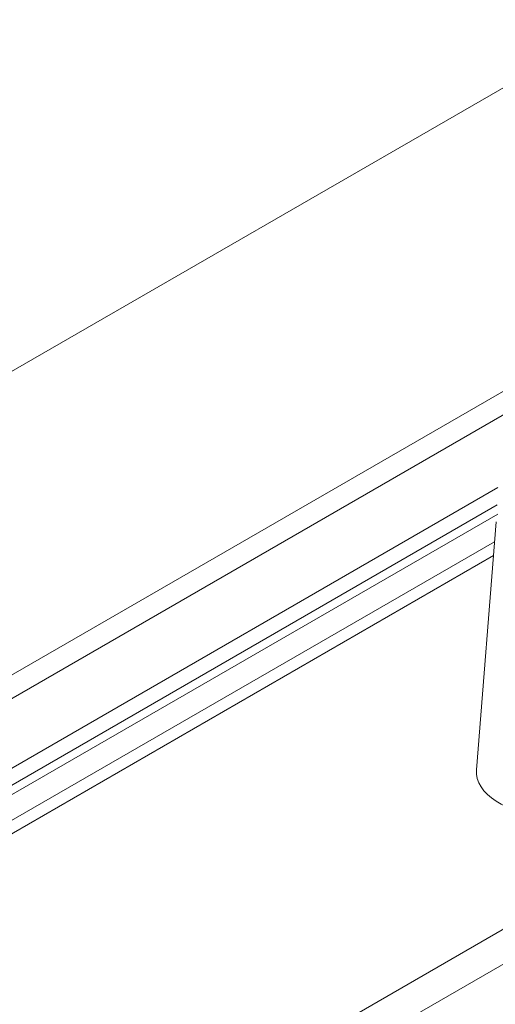
# Model space of a CAD drawing. Units: millimetres. Extents: x 0 to 3360, y 0 to 2376.
# Drawn here: x 2498 to 2646, y 905 to 1213 of the extents above; entities that cross this region are included whole.
import ezdxf

# ---------------------------------------------------------------- set-up
doc = ezdxf.new("R2010")
doc.units = ezdxf.units.MM
doc.header["$LTSCALE"] = 8
doc.layers.add('Visible Edges(ISO)', color=7, linetype='Continuous', lineweight=20, true_color=0x262659)
doc.layers.add('Visible Tangent Edges(ISO)', color=7, linetype='Continuous', lineweight=20, true_color=0x1a1a3e)

msp = doc.modelspace()

# ---------------------------------------------------------------- linework, layer by layer
at = {"layer": 'Visible Edges(ISO)'}
for p, q in [((2267.45, 971.85), (2727.07, 1237.21)), ((2375.63, 910), (2647.32, 1066.86)), ((2646.76, 1056.17), (2640.61, 978.45))]:
    msp.add_line(p, q, dxfattribs=at)
msp.add_ellipse((2664.13, 977.77), major_axis=(23.55, -0.08), ratio=0.577342, start_param=3.097794, end_param=6.239386, dxfattribs=at)
at = {"layer": 'Visible Tangent Edges(ISO)'}
for p, q in [((2349.82, 924.29), (2809.44, 1189.65)), ((2356.19, 920.62), (2809.44, 1182.3)), ((2647.1, 1061.43), (2380.23, 907.35)), ((2647.27, 1058.56), (2382.2, 905.52)), ((2646.27, 1049.91), (2386.38, 899.87)), ((2645.92, 1045.56), (2389.14, 897.31)), ((2851.48, 1045.45), (2546.9, 869.61)), ((2846.4, 1031.61), (2561.85, 867.33))]:
    msp.add_line(p, q, dxfattribs=at)

doc.saveas('drawing.dxf')
